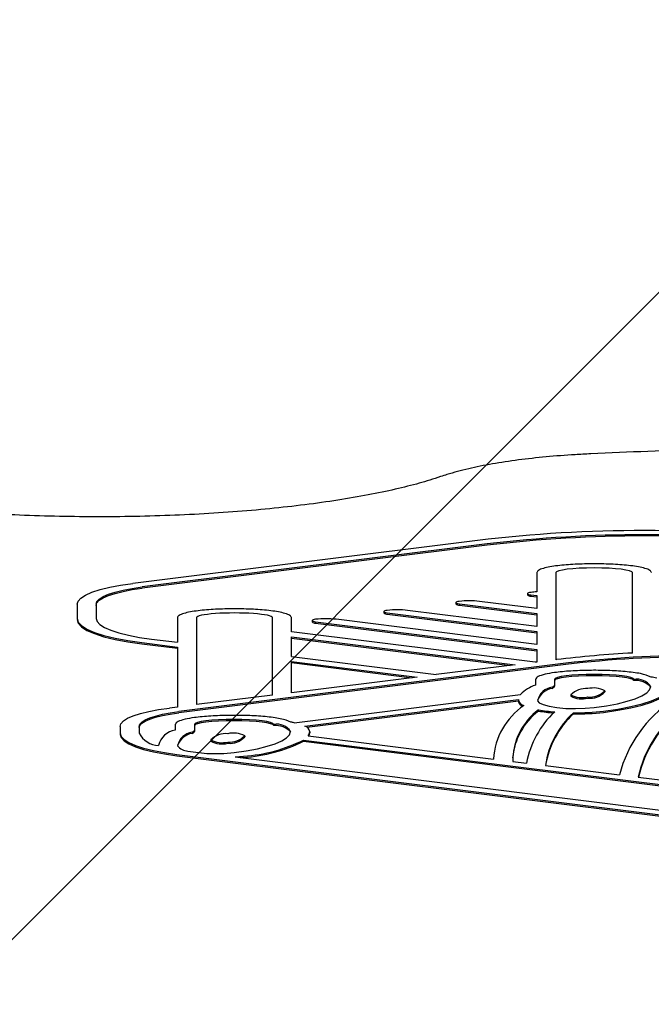
# Model space of a CAD drawing. Units: millimetres. Extents: x 1.2 to 11.6, y 0.7 to 14.
# Drawn here: x 5.5 to 5.6, y 12.3 to 12.3 of the extents above; entities that cross this region are included whole.
import ezdxf

# ---------------------------------------------------------------- set-up
doc = ezdxf.new("R2010")
doc.units = ezdxf.units.MM
doc.styles.add('SLDTEXTSTYLE1', font='TXT', dxfattribs={"width": 0.75})
doc.dimstyles.new('SLDDIMSTYLE1', dxfattribs={"dimtxt": 0.15875, "dimasz": 0.08, "dimexe": 0, "dimexo": 0.0625, "dimgap": 0.0396875, "dimtad": 0, "dimtih": 1, "dimtoh": 1, "dimdec": 0, "dimlfac": 100, "dimrnd": 1e-09, "dimzin": 12, "dimdsep": 46, "dimtxsty": 'SLDTEXTSTYLE1', "dimblk1": 'DOT', "dimblk2": 'DOT', "dimsah": 1, "dimcen": 0.09, "dimse1": 1, "dimse2": 1, "dimadec": 0, "dimazin": 3, "dimtfac": 1, "dimtdec": 0, "dimtofl": 0, "dimtmove": 0, "dimatfit": 3, "dimldrblk": 'DOT', "dimfxl": 0, "dimfrac": 2, "dimtolj": 1, "dimtzin": 12, "dimarcsym": 0})

# ---------------------------------------------------------------- blocks, each defined once
blk = doc.blocks.new('_Dot')
at = {"color": 0, "linetype": 'ByBlock', "lineweight": -2}
blk.add_line((-0.5, 0), (-1, 0), dxfattribs=at)
at = {"color": 0, "linetype": 'ByBlock', "const_width": 0.5}
blk.add_lwpolyline([(-0.25, 0, 1), (0.25, 0, 1)], format="xyb", close=True, dxfattribs=at)
blk = doc.blocks.new('_D_1')
at = {"color": 7, "linetype": 'Continuous', "lineweight": 18}
for p, q in [((5.247922823939802, 13.85323790386771), (5.764216066875453, 13.85323790386771)), ((6.632405144130398, 13.85323790386771), (6.116111901194746, 13.85323790386771))]:
    blk.add_line(p, q, dxfattribs=at)
at = {"color": 7, "linetype": 'Continuous', "lineweight": 18, "xscale": 0.08, "yscale": 0.08, "rotation": 180.0000000000004}
blk.add_blockref('_Dot', (5.247922823939802, 13.85323790386771), dxfattribs=at)
at = {"color": 7, "linetype": 'Continuous', "lineweight": 18, "xscale": 0.08, "yscale": 0.08}
blk.add_blockref('_Dot', (6.632405144130398, 13.85323790386771), dxfattribs=at)
at = {"color": 7, "linetype": 'Continuous', "lineweight": 18, "insert": (5.764216066875452, 13.93175933431658), "char_height": 0.15875, "attachment_point": 1, "style": 'SLDTEXTSTYLE1'}
blk.add_mtext('138', dxfattribs=at)

msp = doc.modelspace()

# ---------------------------------------------------------------- hatches: boundary and pattern name
at = {"linetype": 'Continuous'}
h = msp.add_hatch(dxfattribs=at)
h.set_pattern_fill('ANSI31', scale=0.01666666666666667, style=0)
h.set_pattern_definition([(45, (0, 0), (-0.03741773383778814, 0.03741773383778815), [])])
edge = h.paths.add_edge_path(flags=0)
edge.add_line((10.18996982934777, 2.409070677658014), (10.18996982934777, 12.45922646929362))
edge.add_arc((9.189969829347767, 12.45922646929362), 1, 0, 20.48731511472264)
edge.add_line((10.12671952910753, 12.80922646929362), (1.753220129588005, 12.80922646929362))
edge.add_arc((2.689969829347765, 12.45922646929362), 1, 159.5126848852774, 180)
edge.add_line((1.689969829347765, 12.45922646929362), (1.689969829347765, 2.409070677658017))
edge.add_arc((2.689969829347765, 2.409070677658016), 1, 180, 200.4873151147235)
edge.add_line((1.753220129588005, 2.059070677658015), (10.12671952910753, 2.059070677658015))
edge.add_arc((9.189969829347767, 2.409070677658014), 0.9999999999999993, 339.5126848852782, 360.0000000000008)

# ---------------------------------------------------------------- linework, layer by layer
at = {"color": 7, "linetype": 'Continuous', "lineweight": 25}
for p, q in [((5.557896411941361, 12.28784834123487), (5.530777540640961, 12.28446474494239)), ((5.558645545367297, 12.2875670697238), (5.531526674066901, 12.28418347343133)), ((5.558645545367298, 12.28746944012309), (5.5315266740669, 12.28408584383062)), ((5.562543148718814, 12.28531075456258), (5.562543148718814, 12.28379784528453)), ((5.564043148718815, 12.28531075456258), (5.564043148718813, 12.27846250097213)), ((5.570075855423036, 12.27898723423377), (5.570075855423032, 12.28531075456258)), ((5.561824822615765, 12.28365842009994), (5.561824822615765, 12.28356079049922)), ((5.561824822615765, 12.28365842009994), (5.561824822615765, 12.28356079049922)), ((5.556182354319111, 12.28295483696472), (5.556182354319111, 12.28285720736401)), ((5.556182354319111, 12.28295483696472), (5.556182354319111, 12.28285720736401)), ((5.55646330813771, 12.28285467600688), (5.562543148718812, 12.28209623371466)), ((5.55646330813771, 12.28285467600688), (5.556463308137709, 12.28275704640617)), ((5.562543148718815, 12.28248651194203), (5.558035252941402, 12.28305133070549)), ((5.562086928077383, 12.28355820661539), (5.562543148718813, 12.28350214992071)), ((5.562086928077383, 12.28355820661539), (5.562086928077383, 12.28346057701468)), ((5.562086928077383, 12.28346057701468), (5.562543148718813, 12.28340452032)), ((5.562543148718813, 12.28350214992071), (5.562543148718815, 12.28248651194203)), ((5.52640116874738, 12.28282537414333), (5.526401168747381, 12.28171438527224)), ((5.527901168747382, 12.28282537414333), (5.52790116874738, 12.28171438527224)), ((5.550524817468183, 12.28224568306372), (5.550524817468183, 12.282148053463)), ((5.550524817468183, 12.28224568306372), (5.550524817468183, 12.282148053463)), ((5.55079425995095, 12.28214546219742), (5.562543148718813, 12.28067641894613)), ((5.562543148718815, 12.28107714788531), (5.552392621992941, 12.28234542176652)), ((5.556463308137709, 12.28275704640617), (5.562543148718812, 12.28199860411394)), ((5.562543148718812, 12.28209623371466), (5.562543148718815, 12.28107714788531)), ((5.53428544202015, 12.28177165158675), (5.53428544202015, 12.27983144343087)), ((5.535785442020149, 12.28177165158675), (5.53578544202015, 12.27493270505618)), ((5.541765438763447, 12.27567969306575), (5.541765438763446, 12.28177165158674)), ((5.543265438763447, 12.28065646577164), (5.543265438763445, 12.28177165158675)), ((5.544891048123068, 12.28153978312939), (5.544891048123068, 12.28144215352868)), ((5.544891048123068, 12.28153978312939), (5.544891048123068, 12.28144215352868)), ((5.545151795370672, 12.28143957407157), (5.562543148718813, 12.27926747759794)), ((5.545151795370672, 12.28143957407157), (5.545151795370671, 12.28134194447086)), ((5.545151795370671, 12.28134194447086), (5.562543148718813, 12.27916984799723)), ((5.562543148718813, 12.2796686489522), (5.546769413604098, 12.28164194264418)), ((5.55079425995095, 12.2820478325967), (5.562543148718812, 12.28057878934541)), ((5.562428769613168, 12.27826084169261), (5.543265438763447, 12.28065646577164)), ((5.562543148718813, 12.28067641894613), (5.562543148718813, 12.2796686489522)), ((5.531494133116051, 12.27980531178801), (5.534285442020149, 12.27945657860254)), ((5.532244015582742, 12.2800864897797), (5.53428544202015, 12.27983144343087)), ((5.543265438763446, 12.28026673851242), (5.560856650917047, 12.27806446134893)), ((5.543265438763444, 12.27870952429638), (5.543265438763446, 12.28026673851242)), ((5.543265438763445, 12.2801691089117), (5.560466298561802, 12.27801570069882)), ((5.531494133116049, 12.2797076821873), (5.534285442020148, 12.27935894900182)), ((5.534285442020149, 12.27945657860254), (5.534285442020148, 12.27474533337983)), ((5.562543148718813, 12.27926747759794), (5.562543148718815, 12.27827512929579)), ((5.543265438763444, 12.27870952429638), (5.55464211154616, 12.27728817557582)), ((5.543265438763446, 12.27586706474211), (5.543265438763445, 12.27833465946805)), ((5.543265438763445, 12.27833465946805), (5.553141750887282, 12.27710075884797)), ((5.543265438763447, 12.27823702986735), (5.552750997738495, 12.27705194813295)), ((5.562543148718815, 12.27827512929579), (5.562428769613168, 12.27826084169261)), ((5.564087110396838, 12.278467992421), (5.564043148718813, 12.27846250097213)), ((5.564836898718614, 12.27818680266828), (5.534408394232769, 12.27438584273873)), ((5.564836898718616, 12.27808917306756), (5.534408394232767, 12.27428821313801)), ((5.560856650917047, 12.27806446134893), (5.55464211154616, 12.27728817557582)), ((5.553141750887282, 12.27710075884797), (5.543265438763446, 12.27586706474211)), ((5.562437212032641, 12.27691553522554), (5.56243721203264, 12.27646485163707)), ((5.563937212032642, 12.27691553522553), (5.563937212032642, 12.27646881323307)), ((5.570181226110477, 12.27691772179002), (5.570181226110476, 12.27682009218931)), ((5.563937212032642, 12.27646881323307), (5.563937212032642, 12.27637118363236)), ((5.567892793727074, 12.27602682836646), (5.567892793727075, 12.27592919876575)), ((5.541765438763447, 12.27567969306575), (5.53578544202015, 12.27493270505618)), ((5.54346289929272, 12.27351428928173), (5.561279324388174, 12.2757371282692)), ((5.544311214157226, 12.27324539199086), (5.561109606797753, 12.27534121771842)), ((5.544457816939445, 12.27316605306171), (5.561108894460532, 12.27524349924405)), ((5.561108894460532, 12.27531374248168), (5.561108894460532, 12.27521611288097)), ((5.561108894460532, 12.27531374248168), (5.561108894460532, 12.27521611288097)), ((5.565225824733604, 12.27569408806501), (5.565225824733603, 12.2755964584643)), ((5.534285442020148, 12.27474533337983), (5.533658605910987, 12.27466703249146)), ((5.562692224876951, 12.27452602994128), (5.562692224876949, 12.27442840034056)), ((5.565422489349571, 12.27429648471729), (5.565422489349571, 12.27419885511659)), ((5.529787525354608, 12.27321609775391), (5.529787525354607, 12.27268923647562)), ((5.531287525354605, 12.27321609775391), (5.531287525354604, 12.27268923647562)), ((5.53412679537305, 12.2733764322497), (5.534126795373052, 12.27292574866124)), ((5.535626795373053, 12.27337643224971), (5.535626795373052, 12.27292971025725)), ((5.535626795373052, 12.27292971025725), (5.535626795373054, 12.27283208065654)), ((5.541870809450886, 12.27337861881419), (5.541870809450886, 12.27328098921348)), ((5.544693305979003, 12.27280158643449), (5.544693305979002, 12.27270395683377)), ((5.544700457085991, 12.27275798602675), (5.544700457085991, 12.27285561562747)), ((5.544700457085991, 12.27275798602675), (5.544700457085991, 12.27285561562747)), ((5.529787525354607, 12.27268923647562), (5.529787525354607, 12.27259160687491)), ((5.536915408074014, 12.27215498508918), (5.536915408074015, 12.27205735548847)), ((5.539582377067488, 12.27248772539064), (5.539582377067489, 12.27239009578993)), ((5.544210077720804, 12.27215107345421), (5.590448772084608, 12.26636701298441)), ((5.544210077720804, 12.27215107345421), (5.544210077720802, 12.27205344385349)), ((5.544210077720802, 12.27205344385349), (5.590448772084608, 12.2662693833837)), ((5.544569017923002, 12.27248115499432), (5.559150963424543, 12.27065707981858)), ((5.544693305979002, 12.27270395683377), (5.544700457085992, 12.27275798602676)), ((5.532798477800942, 12.27177463950586), (5.532798477800942, 12.27171757028734)), ((5.532798477800942, 12.27177463950586), (5.532798477800942, 12.27171757028734)), ((5.535115328748306, 12.27128310801628), (5.536591497729074, 12.27109876915081)), ((5.534252186036337, 12.27101607356364), (5.584830717825463, 12.26470000183433)), ((5.534252186036337, 12.27091844396294), (5.584830717825462, 12.26460237223361)), ((5.538842024518508, 12.27081773116635), (5.585580335399627, 12.26498121291266)), ((5.559148338159338, 12.27079316026981), (5.559148338159338, 12.2706955306691)), ((5.559148338159338, 12.27079316026981), (5.559148338159338, 12.2706955306691)), ((5.559148338159338, 12.2706955306691), (5.559148544471201, 12.27065738240871)), ((5.56066364685645, 12.2704678562135), (5.561743831439747, 12.27033273447111)), ((5.563222294922497, 12.27014779148549), (5.569056553029573, 12.2694179762917)), ((5.570529822574204, 12.2692336830228), (5.591199356477388, 12.26664810322598))]:
    msp.add_line(p, q, dxfattribs=at)
at = {"color": 7, "linetype": 'Continuous', "lineweight": 25, "flags": 128}
for points in [[(5.52640116874738, 12.28282537414333), (5.52647605843123, 12.28307251927457), (5.526699444469116, 12.28331543030353), (5.527067499800693, 12.28354994566679), (5.527573918884313, 12.28377204763585), (5.528210025723878, 12.2839779311491), (5.528964922506413, 12.28416406900029), (5.529825676303927, 12.28432727226679), (5.530777540640961, 12.28446474494239)], [(5.52640116874738, 12.28282537414333), (5.52647605843123, 12.28307251927457), (5.526699444469116, 12.28331543030353), (5.527067499800693, 12.28354994566679), (5.527573918884313, 12.28377204763585), (5.528210025723878, 12.2839779311491), (5.528964922506413, 12.28416406900029), (5.529825676303927, 12.28432727226679), (5.530777540640961, 12.28446474494239)], [(5.527901168747382, 12.28282537414333), (5.527963209395156, 12.28303011588142), (5.528148268455117, 12.2832313499742), (5.528453175486547, 12.28342562886952), (5.528872706807516, 12.28360962417199), (5.529399674987257, 12.28378018366525), (5.530025051981561, 12.28393438531586), (5.530738123801684, 12.2840695873337), (5.531526674066901, 12.28418347343133)], [(5.527901168747382, 12.28282537414333), (5.527963209395156, 12.28303011588142), (5.528148268455117, 12.2832313499742), (5.528453175486547, 12.28342562886952), (5.528872706807516, 12.28360962417199), (5.529399674987257, 12.28378018366525), (5.530025051981561, 12.28393438531586), (5.530738123801684, 12.2840695873337), (5.531526674066901, 12.28418347343133)], [(5.52790116874738, 12.28272774454262), (5.527963209395154, 12.28293248628071), (5.528148268455115, 12.28313372037349), (5.528453175486545, 12.28332799926881), (5.528872706807515, 12.28351199457128), (5.529399674987255, 12.28368255406455), (5.530025051981561, 12.28383675571515), (5.530738123801682, 12.283971957733), (5.5315266740669, 12.28408584383062)], [(5.52790116874738, 12.28272774454262), (5.527963209395154, 12.28293248628071), (5.528148268455115, 12.28313372037349), (5.528453175486545, 12.28332799926881), (5.528872706807515, 12.28351199457128), (5.529399674987255, 12.28368255406455), (5.530025051981561, 12.28383675571515), (5.530738123801682, 12.283971957733), (5.5315266740669, 12.28408584383062)], [(5.56209389314612, 12.28375952311481), (5.561983130223515, 12.28374109678625), (5.561897913048367, 12.28371713718165), (5.561843944923197, 12.28368924783777), (5.561824837755394, 12.28365929529578), (5.561841870324242, 12.28362928417984), (5.561893902696476, 12.28360122303427), (5.561977452518222, 12.28357698989835), (5.562086928077383, 12.28355820661539)], [(5.56209389314612, 12.28375952311481), (5.561983130223515, 12.28374109678625), (5.561897913048367, 12.28371713718165), (5.561843944923197, 12.28368924783777), (5.561824837755394, 12.28365929529578), (5.561841870324242, 12.28362928417984), (5.561893902696476, 12.28360122303427), (5.561977452518222, 12.28357698989835), (5.562086928077383, 12.28355820661539)], [(5.556447359007139, 12.28305312587577), (5.5563360929948, 12.28303487362463), (5.556251181752143, 12.28301088719702), (5.556198708692079, 12.28298288508554), (5.556182433214206, 12.28295287348397), (5.556203521364962, 12.28292300255476), (5.556260462296965, 12.28289541238195), (5.55634917651273, 12.28287207964623), (5.55646330813771, 12.28285467600688)], [(5.556447359007139, 12.28305312587577), (5.5563360929948, 12.28303487362463), (5.556251181752143, 12.28301088719702), (5.556198708692079, 12.28298288508554), (5.556182433214206, 12.28295287348397), (5.556203521364962, 12.28292300255476), (5.556260462296965, 12.28289541238195), (5.55634917651273, 12.28287207964623), (5.55646330813771, 12.28285467600688)], [(5.550791519439529, 12.28234556450156), (5.550680779454462, 12.28232718785947), (5.550595893950305, 12.28230321623041), (5.550542689986507, 12.2822752951734), (5.550524819808087, 12.28224534136033), (5.550543510133238, 12.28221541100386), (5.550597477943887, 12.28218755870647), (5.5506830185599, 12.28216369641995), (5.55079425995095, 12.28214546219742)], [(5.550791519439529, 12.28234556450156), (5.550680779454462, 12.28232718785947), (5.550595893950305, 12.28230321623041), (5.550542689986507, 12.2822752951734), (5.550524819808087, 12.28224534136033), (5.550543510133238, 12.28221541100386), (5.550597477943887, 12.28218755870647), (5.5506830185599, 12.28216369641995), (5.55079425995095, 12.28214546219742)], [(5.526401168747381, 12.28171438527224), (5.526488312160203, 12.28142664257852), (5.526748251093426, 12.28114382409162), (5.527176537152373, 12.28087076974927), (5.527765840979336, 12.28061215239315), (5.528506077682554, 12.28037239780149), (5.529384579421281, 12.28015560894969), (5.530386312193461, 12.27996549579516), (5.531494133116051, 12.27980531178801)], [(5.526401168747381, 12.28171438527224), (5.526488312160203, 12.28142664257852), (5.526748251093426, 12.28114382409162), (5.527176537152373, 12.28087076974927), (5.527765840979336, 12.28061215239315), (5.528506077682554, 12.28037239780149), (5.529384579421281, 12.28015560894969), (5.530386312193461, 12.27996549579516), (5.531494133116051, 12.27980531178801)], [(5.526401168747379, 12.28161675567153), (5.5264883121602, 12.28132901297781), (5.526748251093423, 12.28104619449091), (5.52717653715237, 12.28077314014856), (5.527765840979335, 12.28051452279244), (5.528506077682552, 12.28027476820078), (5.529384579421279, 12.28005797934898), (5.530386312193459, 12.27986786619445), (5.531494133116049, 12.2797076821873)], [(5.526401168747379, 12.28161675567153), (5.5264883121602, 12.28132901297781), (5.526748251093423, 12.28104619449091), (5.52717653715237, 12.28077314014856), (5.527765840979335, 12.28051452279244), (5.528506077682552, 12.28027476820078), (5.529384579421279, 12.28005797934898), (5.530386312193459, 12.27986786619445), (5.531494133116049, 12.2797076821873)], [(5.52790116874738, 12.28171438527224), (5.527975477237917, 12.28146902277678), (5.52819713105126, 12.28122785922606), (5.528562336974783, 12.28099502170734), (5.529064845155625, 12.28077449482254), (5.529696056055855, 12.28057005249892), (5.530445167618339, 12.28038519340491), (5.53129936012483, 12.28022308107667), (5.532244015582742, 12.2800864897797)], [(5.52790116874738, 12.28171438527224), (5.527975477237917, 12.28146902277678), (5.52819713105126, 12.28122785922606), (5.528562336974783, 12.28099502170734), (5.529064845155625, 12.28077449482254), (5.529696056055855, 12.28057005249892), (5.530445167618339, 12.28038519340491), (5.53129936012483, 12.28022308107667), (5.532244015582742, 12.2800864897797)], [(5.545158682954969, 12.28164088087747), (5.545048450199924, 12.2816223898884), (5.544963697604456, 12.28159841781689), (5.544910048630483, 12.28157055524585), (5.544891062967952, 12.2815406508987), (5.544908000344068, 12.28151068897375), (5.544959736938505, 12.2814826574897), (5.545042839950568, 12.28145841637758), (5.545151795370672, 12.28143957407157)], [(5.545158682954969, 12.28164088087747), (5.545048450199924, 12.2816223898884), (5.544963697604456, 12.28159841781689), (5.544910048630483, 12.28157055524585), (5.544891062967952, 12.2815406508987), (5.544908000344068, 12.28151068897375), (5.544959736938505, 12.2814826574897), (5.545042839950568, 12.28145841637758), (5.545151795370672, 12.28143957407157)], [(5.567059243688771, 12.27470456419852), (5.568018941670459, 12.27484271412095), (5.568887701711804, 12.27500664945559), (5.569650833714439, 12.27519359817559), (5.570295433673056, 12.27540039911447), (5.570810601872719, 12.27562355541929), (5.571187627195088, 12.27585929367975), (5.571420134417076, 12.27610362773389), (5.57150419201122, 12.27635242607115)], [(5.567059243688771, 12.27470456419852), (5.568018941670459, 12.27484271412095), (5.568887701711804, 12.27500664945559), (5.569650833714439, 12.27519359817559), (5.570295433673056, 12.27540039911447), (5.570810601872719, 12.27562355541929), (5.571187627195088, 12.27585929367975), (5.571420134417076, 12.27610362773389), (5.57150419201122, 12.27635242607115)], [(5.567803817855689, 12.2744227251981), (5.568922342547758, 12.27458353473911), (5.569935413046076, 12.27477429647814), (5.570826021576307, 12.27499180784182), (5.57157921629756, 12.2752324171749), (5.57218235231901, 12.27549208504554), (5.572625303986654, 12.27576645206063), (5.572900634876258, 12.2760509120528), (5.573003722638593, 12.27634068941031)], [(5.567803817855689, 12.2744227251981), (5.568922342547758, 12.27458353473911), (5.569935413046076, 12.27477429647814), (5.570826021576307, 12.27499180784182), (5.57157921629756, 12.2752324171749), (5.57218235231901, 12.27549208504554), (5.572625303986654, 12.27576645206063), (5.572900634876258, 12.2760509120528), (5.573003722638593, 12.27634068941031)], [(5.567803817855689, 12.2743250955974), (5.56892234254776, 12.27448590513841), (5.569935413046077, 12.27467666687744), (5.570826021576308, 12.27489417824111), (5.57157921629756, 12.2751347875742), (5.57218235231901, 12.27539445544484), (5.572625303986654, 12.27566882245993), (5.572900634876259, 12.27595328245209), (5.573003722638592, 12.2762430598096)], [(5.567803817855689, 12.2743250955974), (5.56892234254776, 12.27448590513841), (5.569935413046077, 12.27467666687744), (5.570826021576308, 12.27489417824111), (5.57157921629756, 12.2751347875742), (5.57218235231901, 12.27539445544484), (5.572625303986654, 12.27566882245993), (5.572900634876259, 12.27595328245209), (5.573003722638592, 12.2762430598096)], [(5.562614295366306, 12.27524329173296), (5.562736909648083, 12.27508047507332), (5.563046555502706, 12.27492973711992), (5.563522926986426, 12.27480096296036), (5.564134784628712, 12.27470259734145), (5.564842004053022, 12.2746410908799), (5.565598207251603, 12.27462047704405), (5.566353803960666, 12.2746421076472), (5.567059243688771, 12.27470456419852)], [(5.562614295366306, 12.27524329173296), (5.562736909648083, 12.27508047507332), (5.563046555502706, 12.27492973711992), (5.563522926986426, 12.27480096296036), (5.564134784628712, 12.27470259734145), (5.564842004053022, 12.2746410908799), (5.565598207251603, 12.27462047704405), (5.566353803960666, 12.2746421076472), (5.567059243688771, 12.27470456419852)], [(5.529787525354608, 12.27321609775391), (5.529853762505936, 12.27343479396094), (5.530051340271683, 12.27364974705233), (5.530376876990883, 12.27385727797807), (5.530824800908983, 12.27405383472295), (5.531387445541735, 12.27423605310138), (5.53205518089163, 12.27440081433745), (5.532816578271039, 12.27454529844462), (5.533658605910987, 12.27466703249146)], [(5.529787525354608, 12.27321609775391), (5.529853762505936, 12.27343479396094), (5.530051340271683, 12.27364974705233), (5.530376876990883, 12.27385727797807), (5.530824800908983, 12.27405383472295), (5.531387445541735, 12.27423605310138), (5.53205518089163, 12.27440081433745), (5.532816578271039, 12.27454529844462), (5.533658605910987, 12.27466703249146)], [(5.531287525354605, 12.27321609775391), (5.53134092580989, 12.27339241084695), (5.531500213195197, 12.27356570623655), (5.531762661212192, 12.27373301786904), (5.532123777906982, 12.27389148210634), (5.53257738255257, 12.27403838673878), (5.533115711435678, 12.27417121740621), (5.533729550737314, 12.27428770063276), (5.534408394232769, 12.27438584273873)], [(5.531287525354605, 12.27321609775391), (5.53134092580989, 12.27339241084695), (5.531500213195197, 12.27356570623655), (5.531762661212192, 12.27373301786904), (5.532123777906982, 12.27389148210634), (5.53257738255257, 12.27403838673878), (5.533115711435678, 12.27417121740621), (5.533729550737314, 12.27428770063276), (5.534408394232769, 12.27438584273873)], [(5.531287525354603, 12.2731184681532), (5.531340925809889, 12.27329478124624), (5.531500213195196, 12.27346807663583), (5.531762661212191, 12.27363538826833), (5.532123777906981, 12.27379385250563), (5.532577382552569, 12.27394075713807), (5.533115711435677, 12.2740735878055), (5.533729550737314, 12.27419007103205), (5.534408394232767, 12.27428821313801)], [(5.531287525354603, 12.2731184681532), (5.531340925809889, 12.27329478124624), (5.531500213195196, 12.27346807663583), (5.531762661212191, 12.27363538826833), (5.532123777906981, 12.27379385250563), (5.532577382552569, 12.27394075713807), (5.533115711435677, 12.2740735878055), (5.533729550737314, 12.27419007103205), (5.534408394232767, 12.27428821313801)], [(5.538748827029168, 12.27116546122269), (5.539708525010859, 12.27130361114511), (5.540577285052207, 12.27146754647976), (5.541340417054845, 12.27165449519975), (5.541985017013464, 12.27186129613864), (5.542500185213129, 12.27208445244346), (5.542877210535498, 12.27232019070392), (5.543109717757487, 12.27256452475806), (5.543193775351632, 12.27281332309532)], [(5.538748827029168, 12.27116546122269), (5.539708525010859, 12.27130361114511), (5.540577285052207, 12.27146754647976), (5.541340417054845, 12.27165449519975), (5.541985017013464, 12.27186129613864), (5.542500185213129, 12.27208445244346), (5.542877210535498, 12.27232019070392), (5.543109717757487, 12.27256452475806), (5.543193775351632, 12.27281332309532)], [(5.529787525354607, 12.27268923647562), (5.529863920874447, 12.2724370319668), (5.530091799551508, 12.27218914516996), (5.530467260129222, 12.27194981987839), (5.530983874765965, 12.27172315331335), (5.531632799078964, 12.27151302598022), (5.532402923559106, 12.27132303523459), (5.533281063764449, 12.27115643369605), (5.534252186036337, 12.27101607356364)], [(5.529787525354607, 12.27268923647562), (5.529863920874447, 12.2724370319668), (5.530091799551508, 12.27218914516996), (5.530467260129222, 12.27194981987839), (5.530983874765965, 12.27172315331335), (5.531632799078964, 12.27151302598022), (5.532402923559106, 12.27132303523459), (5.533281063764449, 12.27115643369605), (5.534252186036337, 12.27101607356364)], [(5.529787525354607, 12.27259160687491), (5.529863920874447, 12.27233940236609), (5.530091799551508, 12.27209151556926), (5.530467260129222, 12.27185219027768), (5.530983874765965, 12.27162552371265), (5.531632799078964, 12.27141539637951), (5.532402923559107, 12.27122540563388), (5.533281063764449, 12.27105880409534), (5.534252186036337, 12.27091844396294)], [(5.529787525354607, 12.27259160687491), (5.529863920874447, 12.27233940236609), (5.530091799551508, 12.27209151556926), (5.530467260129222, 12.27185219027768), (5.530983874765965, 12.27162552371265), (5.531632799078964, 12.27141539637951), (5.532402923559107, 12.27122540563388), (5.533281063764449, 12.27105880409534), (5.534252186036337, 12.27091844396294)]]:
    msp.add_lwpolyline(points, dxfattribs=at)
at = {"color": 7, "linetype": 'Continuous', "lineweight": 25}
for centre, radius, start, end in [((5.571027818648246, 12.17651891131412), 0.112101185580622, 83.2697152078306, 96.72700748339565), ((5.571027819453548, 12.18226952147112), 0.1060230841825186, 83.28993049757348, 96.70679219364017), ((5.571027819453569, 12.18217189186987), 0.1060230841830503, 83.28993049762035, 96.70679219361749), ((5.562830554444157, 12.27777605151496), 0.006028648459995838, 92.73251611370567, 97.01870923497198), ((5.556416057065714, 12.28306862752913), 0.0003151435545688223, 222.1342004669346, 278.6231639891024), ((5.55723361912325, 12.27625292673371), 0.006845503147455855, 83.2750212321676, 96.59542901042634), ((5.562056544874001, 12.2837739819855), 0.0003148742840902685, 222.6149945250086, 275.537264383228), ((5.550750387869868, 12.28234218980412), 0.0002976086777303178, 220.7168122823848, 278.4771706570315), ((5.551591464053536, 12.27554037218467), 0.006852047420686076, 83.28548048393114, 96.70430391155774), ((5.545121905512114, 12.28165351104509), 0.0003129970188671935, 222.4751255983871, 275.4798490487081), ((5.545968524168981, 12.27485135868282), 0.00683764977339483, 83.27354233556541, 96.80199449304135), ((5.574368622814295, 12.19468040875923), 0.08441604511861958, 92.91489116655895, 96.99574963540411), ((5.575446414244335, 12.1880587349087), 0.0907503742017986, 83.28248101289363, 96.71373282772313), ((5.575446414244381, 12.18796110530778), 0.0907503742019961, 83.28248101293713, 96.7137328277367), ((5.570397481515862, 12.27559310449683), 0.00134215400523024, 34.45428252360957, 99.27223765566517), ((5.570353982339062, 12.27530759151488), 0.001522334721618227, 40.54060732436903, 96.51602534456691), ((5.570153968811226, 12.26979786643481), 0.007434025316067261, 75.82433229529587, 79.33928582523163), ((5.563378788776194, 12.2736816750678), 0.002938135221485302, 108.6911974795731, 135.6068859092125), ((5.564033355153014, 12.27471170816099), 0.001525700071397091, 100.5644414063527, 158.7400152811256), ((5.563948902782968, 12.27495858153075), 0.001364637994435624, 98.2269200253988, 167.9576731462143), ((5.563709473979348, 12.27654533294339), 0.0002402496347264843, 280.5910491510919, 341.4277137889787), ((5.563709473979337, 12.27644770334269), 0.0002402496347390949, 280.5910491531232, 341.427713788651), ((5.566409436332044, 12.27454706217089), 0.001648212613028315, 84.78285614183484, 135.8993394720678), ((5.567008634974409, 12.2743137712763), 0.001927771068893999, 62.70042106663806, 103.478498711458), ((5.566709182128606, 12.27717385426067), 0.001648212613112653, 264.7828561430025, 315.8993394704288), ((5.566709182128631, 12.27707622465987), 0.00164821261302452, 264.7828561418496, 315.8993394723763), ((5.561642277996228, 12.27531375224404), 0.0005333788128217188, 177.0483416286952, 188.7600126667549), ((5.561642277996182, 12.27521612264333), 0.0005333788127747992, 177.0483416282442, 188.7600126679167), ((5.561708260740382, 12.27547021796095), 0.0006389950027236713, 201.8381548638815, 253.5712075699664), ((5.561663827341824, 12.27534446989766), 0.0005873685438762478, 200.904394991997, 249.1419598237671), ((5.566109983486257, 12.27740714515513), 0.001927771068851933, 242.7004210663869, 283.4784987120611), ((5.566109983486265, 12.27730951555444), 0.001927771068871792, 242.7004210663944, 283.4784987116824), ((5.57877240468752, 12.26692853821456), 0.01002970963583493, 123.7676443550531, 165.6285987369056), ((5.564610199760821, 12.27034060822967), 0.005468401561877552, 124.3136368207562, 176.6822803352668), ((5.56578712242112, 12.27030286044123), 0.005157370480180601, 126.8764977492882, 175.0893156995147), ((5.565655440170392, 12.27050868965401), 0.004991960322257054, 126.4127173027939, 180.4686755791598), ((5.56899384836936, 12.2689776140476), 0.007375574339798057, 133.1026553457873, 169.4128537601536), ((5.565026136265335, 12.28760494928673), 0.01328552872917557, 259.8821632537805, 265.3714921325009), ((5.565004310801606, 12.28736668100184), 0.01314324342744668, 259.8681244466011, 265.0388797067436), ((5.565629884317872, 12.29290743654011), 0.01861210736118339, 269.361539127823, 276.7075793224816), ((5.565629884317864, 12.29280980694037), 0.01861210736214247, 269.3615391278778, 276.707579322162), ((5.579284131930201, 12.26742153548245), 0.008939899943986163, 127.4580767082129, 168.3049125547371), ((5.579329170828558, 12.26728383244447), 0.008999109167886222, 127.5305307113849, 167.4975164668664), ((5.541696660574895, 12.26554222357382), 0.008165380019300469, 77.50771170408295, 79.25608674409585), ((5.570278743400728, 12.26906328057058), 0.007139301720091637, 132.8603797472936, 171.2625356087101), ((5.570317126909153, 12.26893659733514), 0.007186712308010035, 132.9271326495785, 170.3083117655189), ((5.534375723640981, 12.27132220845657), 0.00162274658235987, 98.82397548242841, 165.9315701017559), ((5.535399057319753, 12.27300622996757), 0.000240249634731228, 280.5910491519772, 341.4277137889144), ((5.535399057319704, 12.2729086003669), 0.000240249634791375, 280.591049161587, 341.427713784796), ((5.542087064856261, 12.27205400152098), 0.001342154005251681, 34.45428252412214, 99.27223765509471), ((5.542043565679461, 12.27176848853903), 0.001522334721645285, 40.54060732497202, 96.51602534404697), ((5.544220194383865, 12.27278064639648), 0.0004735747740811852, 2.534271599829445, 78.91895844733092), ((5.54409030581006, 12.27285115649042), 0.0006050342091072396, 322.2991960659447, 355.3005268585922), ((5.532888658993791, 12.27351702595341), 0.001802460637592642, 207.3390594028521, 267.2331092241258), ((5.535722938511168, 12.27117260515386), 0.001525700105420268, 100.5644418458334, 158.7400135786606), ((5.535638486123376, 12.27141947855493), 0.001364637994431854, 98.22692002534633, 167.9576731463368), ((5.538099019672463, 12.27100795919508), 0.001648212613024292, 84.78285614200811, 135.8993394726159), ((5.53779956682668, 12.2738680421794), 0.001927771068941705, 242.7004210673184, 283.4784987110115), ((5.537799566826679, 12.27377041257861), 0.00192777106887479, 242.7004210663717, 283.4784987115684), ((5.538698218314811, 12.27077466830041), 0.001927771068959221, 62.7004210672298, 103.4784987106443), ((5.538398765469033, 12.27363475128478), 0.001648212613054042, 264.7828561422273, 315.8993394718802), ((5.53839876546903, 12.27353712168407), 0.001648212613060795, 264.7828561423729, 315.8993394717888), ((5.53872500904507, 12.28315312171914), 0.01229353669215614, 273.5835370111708, 296.4985391594561), ((5.538725009045031, 12.28305549211864), 0.0122935366923715, 273.5835370112828, 296.49853915915), ((5.544139032532351, 12.27274166734686), 0.0005555548005910444, 331.2018330822476, 356.1078260619886), ((5.535143139360499, 12.27232909981747), 0.001046361447261418, 216.671263246353, 268.4769905551682), ((5.537274885690034, 12.28391837236885), 0.01283780533320237, 266.9485624004132, 276.5928141164151), ((5.537599793551681, 12.28635059627798), 0.0155824592523471, 274.5724616107096, 276.9799349615708), ((5.537723332149865, 12.28516231030492), 0.0144848767533993, 276.1986700290233, 277.0191560719519)]:
    msp.add_arc(centre, radius, start, end, dxfattribs=at)
for centre, major_axis, ratio, start_param, end_param in [((5.567059502070924, 12.28531075456257), (0.003016353352110812, 0), 0.1215132113881444, 0, 3.141592653575254), ((5.538775440391795, 12.28177165158675), (0.002989998371647928, 0), 0.122584274952086, 0, 3.141592653599599), ((5.567059243688764, 12.27691553522553), (0.003122031656120683, 0), 0.1247084823504647, 0.005616054031814639, 3.141592653585231), ((5.567059243688763, 12.27681790562482), (0.003122031656120683, 0), 0.1247084823504647, 0.005616054027252274, 3.141592653589792), ((5.538748827029173, 12.27337643224971), (0.003122031656120683, 0), 0.1247084823504647, 0.005616054018127543, 3.141592653589792), ((5.538748827029175, 12.27327880264899), (0.003122031656119795, 0), 0.1247084823493622, 0.005616054018180386, 3.141592653589792)]:
    msp.add_ellipse(centre, major_axis=major_axis, ratio=ratio, start_param=start_param, end_param=end_param, dxfattribs=at)
for points, knots in [([(6.31314634080464, 12.29464873386047), (6.308964704159417, 12.29483102008088), (6.296837773067587, 12.2953596581768), (6.276718589943265, 12.29618338534899), (6.252773366279222, 12.29709767784977), (6.228774484747271, 12.29794362801042), (6.204727141162231, 12.29872224423648), (6.180635093353088, 12.29943308709876), (6.156502482993742, 12.30007611994561), (6.132333357851684, 12.30065121263205), (6.108131798922753, 12.3011582745205), (6.083901885486206, 12.30159721886644), (6.059647703587724, 12.3019679723816), (6.035373342884967, 12.30227047268928), (6.011082896610552, 12.30250466902118), (5.986780460698986, 12.30267052204309), (5.962470133137125, 12.30276800391132), (5.938156013254273, 12.30279709826466), (5.913842201270094, 12.30275780023131), (5.88953279753373, 12.30265011643224), (5.86523190164655, 12.30247406498247), (5.840943611525802, 12.30222967548147), (5.816672022760446, 12.30191698901583), (5.792421228131987, 12.30153605811307), (5.768195316774392, 12.30108694687955), (5.743998374014564, 12.30056973043897), (5.719834478675886, 12.29998449697059), (5.695707709852744, 12.29933134003575), (5.671622118342599, 12.29861038713881), (5.647581829982603, 12.29782169304916), (5.623590656714985, 12.29696563783301), (5.59965354484415, 12.29604144126781), (5.580729776598729, 12.29525799425686), (5.569789341444205, 12.29477971107183), (5.566793317890641, 12.29464873386047)], [0, 0, 0, 0, 0.01703070328185046, 0.04938979224327022, 0.08174897489351295, 0.1141080864371401, 0.1464671326478788, 0.1788261191901918, 0.2111850516271516, 0.2435439354301637, 0.2759027759884403, 0.3082615786183622, 0.3406203485724624, 0.372979091048104, 0.4053378111963473, 0.4376965141303737, 0.4700552049338367, 0.5024138886691115, 0.5347725703857286, 0.5671312541622284, 0.5994899443298514, 0.6318486459439282, 0.6642073640766731, 0.6965661038257533, 0.7289248703223095, 0.7612836687395019, 0.7936425043011075, 0.8260013822901385, 0.8583603080578663, 0.8907192870326991, 0.923078324729751, 0.9554374267604229, 0.9877965988420551, 1, 1, 1, 1]), ([(6.31314634080464, 12.29464873386047), (6.308964704159417, 12.29483102008088), (6.296837773067587, 12.2953596581768), (6.276718589943265, 12.29618338534899), (6.252773366279222, 12.29709767784977), (6.228774484747271, 12.29794362801042), (6.204727141162231, 12.29872224423648), (6.180635093353088, 12.29943308709876), (6.156502482993742, 12.30007611994561), (6.132333357851684, 12.30065121263205), (6.108131798922753, 12.3011582745205), (6.083901885486206, 12.30159721886644), (6.059647703587724, 12.3019679723816), (6.035373342884967, 12.30227047268928), (6.011082896610552, 12.30250466902118), (5.986780460698986, 12.30267052204309), (5.962470133137125, 12.30276800391132), (5.938156013254273, 12.30279709826466), (5.913842201270094, 12.30275780023131), (5.88953279753373, 12.30265011643224), (5.86523190164655, 12.30247406498247), (5.840943611525802, 12.30222967548147), (5.816672022760446, 12.30191698901583), (5.792421228131987, 12.30153605811307), (5.768195316774392, 12.30108694687955), (5.743998374014564, 12.30056973043897), (5.719834478675886, 12.29998449697059), (5.695707709852744, 12.29933134003575), (5.671622118342599, 12.29861038713881), (5.647581829982603, 12.29782169304916), (5.623590656714985, 12.29696563783301), (5.59965354484415, 12.29604144126781), (5.580729776598729, 12.29525799425686), (5.569789341444205, 12.29477971107183), (5.566793317890641, 12.29464873386047)], [0, 0, 0, 0, 0.01703070328185046, 0.04938979224327022, 0.08174897489351295, 0.1141080864371401, 0.1464671326478788, 0.1788261191901918, 0.2111850516271516, 0.2435439354301637, 0.2759027759884403, 0.3082615786183622, 0.3406203485724624, 0.372979091048104, 0.4053378111963473, 0.4376965141303737, 0.4700552049338367, 0.5024138886691115, 0.5347725703857286, 0.5671312541622284, 0.5994899443298514, 0.6318486459439282, 0.6642073640766731, 0.6965661038257533, 0.7289248703223095, 0.7612836687395019, 0.7936425043011075, 0.8260013822901385, 0.8583603080578663, 0.8907192870326991, 0.923078324729751, 0.9554374267604229, 0.9877965988420551, 1, 1, 1, 1]), ([(5.566793317890663, 12.29464873386047), (5.566381484698713, 12.29462857592437), (5.56518392610969, 12.29456995920772), (5.563255442998328, 12.29441958620577), (5.561073029434627, 12.29417621091379), (5.559028627460592, 12.2938643652531), (5.557144963442473, 12.293482457793), (5.555834289236655, 12.29313521344433), (5.555153507297626, 12.29290975675951), (5.554989775990073, 12.29285553335009)], [0, 0, 0, 0, 0.08810213545826961, 0.2561898144484017, 0.4250514157693954, 0.5952725995303337, 0.7677610048896729, 0.9441454125702098, 0.9999999999999999, 0.9999999999999999, 0.9999999999999999, 0.9999999999999999]), ([(5.566793317890663, 12.29464873386047), (5.566381484698713, 12.29462857592437), (5.56518392610969, 12.29456995920772), (5.563255442998328, 12.29441958620577), (5.561073029434627, 12.29417621091379), (5.559028627460592, 12.2938643652531), (5.557144963442473, 12.293482457793), (5.555834289236655, 12.29313521344433), (5.555153507297626, 12.29290975675951), (5.554989775990073, 12.29285553335009)], [0, 0, 0, 0, 0.08810213545826961, 0.2561898144484017, 0.4250514157693954, 0.5952725995303337, 0.7677610048896729, 0.9441454125702098, 0.9999999999999999, 0.9999999999999999, 0.9999999999999999, 0.9999999999999999]), ([(5.554989775990071, 12.29285553335008), (5.554711031006033, 12.29276354217346), (5.553927489036433, 12.29250495833574), (5.552420989016829, 12.29208998301256), (5.550408469156287, 12.29162742915408), (5.548143521100876, 12.29119794741299), (5.545655995669176, 12.29081046757104), (5.542974863447154, 12.29047265786844), (5.540131760678021, 12.29019033866796), (5.53715852276694, 12.28996792872987), (5.534087674145108, 12.28980867953093), (5.530952121471488, 12.28971482681228), (5.527785080232217, 12.28968768825973), (5.524619870053288, 12.28972767546822), (5.521490160155321, 12.28983444066191), (5.518427969901351, 12.29000636536163), (5.51546981804143, 12.2902424346771), (5.51281338478922, 12.29051651393262), (5.511213292916654, 12.29073082945572), (5.510499280216561, 12.29082646396768)], [0, 0, 0, 0, 0.03216486209176526, 0.09041425259041845, 0.1495916064409889, 0.2096849528798619, 0.2704146299647843, 0.331589239331607, 0.3930759242028611, 0.4547810012203126, 0.5166364989902694, 0.5785910631013099, 0.6406037564502501, 0.7026396572565048, 0.7646601919977349, 0.8266279579471194, 0.8885055446639099, 0.9502475711146146, 0.9999999999999999, 0.9999999999999999, 0.9999999999999999, 0.9999999999999999]), ([(5.554989775990071, 12.29285553335008), (5.554711031006033, 12.29276354217346), (5.553927489036433, 12.29250495833574), (5.552420989016829, 12.29208998301256), (5.550408469156287, 12.29162742915408), (5.548143521100876, 12.29119794741299), (5.545655995669176, 12.29081046757104), (5.542974863447154, 12.29047265786844), (5.540131760678021, 12.29019033866796), (5.53715852276694, 12.28996792872987), (5.534087674145108, 12.28980867953093), (5.530952121471488, 12.28971482681228), (5.527785080232217, 12.28968768825973), (5.524619870053288, 12.28972767546822), (5.521490160155321, 12.28983444066191), (5.518427969901351, 12.29000636536163), (5.51546981804143, 12.2902424346771), (5.51281338478922, 12.29051651393262), (5.511213292916654, 12.29073082945572), (5.510499280216561, 12.29082646396768)], [0, 0, 0, 0, 0.03216486209176526, 0.09041425259041845, 0.1495916064409889, 0.2096849528798619, 0.2704146299647843, 0.331589239331607, 0.3930759242028611, 0.4547810012203126, 0.5166364989902694, 0.5785910631013099, 0.6406037564502501, 0.7026396572565048, 0.7646601919977349, 0.8266279579471194, 0.8885055446639099, 0.9502475711146146, 0.9999999999999999, 0.9999999999999999, 0.9999999999999999, 0.9999999999999999]), ([(5.571575855423036, 12.28531075456257), (5.571547056170115, 12.28537190975237), (5.571490874925917, 12.28549121057803), (5.570966522046655, 12.28569252363146), (5.569970082340546, 12.28586896505958), (5.568554216593514, 12.28597862950127), (5.567059502070924, 12.28601373412915), (5.565564787548334, 12.28597862950127), (5.564148921801305, 12.28586896505957), (5.563152482095194, 12.28569252363146), (5.562628129215931, 12.28549121057802), (5.562571947971735, 12.28537190975237), (5.562543148718814, 12.28531075456258)], [0, 0, 0, 0, 0.06913071507072521, 0.1348593866512277, 0.2564989960132035, 0.3768108119960413, 0.5000000000001046, 0.623189188004078, 0.743501003986806, 0.8651406133487746, 0.930869284929226, 1, 1, 1, 1]), ([(5.571575855423036, 12.28531075456257), (5.571547056170115, 12.28537190975237), (5.571490874925917, 12.28549121057803), (5.570966522046655, 12.28569252363146), (5.569970082340546, 12.28586896505958), (5.568554216593514, 12.28597862950127), (5.567059502070924, 12.28601373412915), (5.565564787548334, 12.28597862950127), (5.564148921801305, 12.28586896505957), (5.563152482095194, 12.28569252363146), (5.562628129215931, 12.28549121057802), (5.562571947971735, 12.28537190975237), (5.562543148718814, 12.28531075456258)], [0, 0, 0, 0, 0.06913071507072521, 0.1348593866512277, 0.2564989960132035, 0.3768108119960413, 0.5000000000001046, 0.623189188004078, 0.743501003986806, 0.8651406133487746, 0.930869284929226, 1, 1, 1, 1]), ([(5.543265438763445, 12.28177165158675), (5.543237030296571, 12.28183250117864), (5.543181573666413, 12.28195128665648), (5.542662731400892, 12.28215228647271), (5.541673140806518, 12.28232919683327), (5.540263672109966, 12.2824394103744), (5.538775440391797, 12.28247468331491), (5.537287208673629, 12.2824394103744), (5.535877739977076, 12.28232919683328), (5.534888149382703, 12.28215228647271), (5.53436930711718, 12.28195128665648), (5.534313850487023, 12.28183250117864), (5.53428544202015, 12.28177165158675)], [0, 0, 0, 0, 0.06905216662368881, 0.1347978573777991, 0.2565942533235645, 0.3769275780607062, 0.500000000000011, 0.6230724219391501, 0.7434057466761926, 0.8652021426219982, 0.9309478333760876, 0.9999999999999999, 0.9999999999999999, 0.9999999999999999, 0.9999999999999999]), ([(5.543265438763445, 12.28177165158675), (5.543237030296571, 12.28183250117864), (5.543181573666413, 12.28195128665648), (5.542662731400892, 12.28215228647271), (5.541673140806518, 12.28232919683327), (5.540263672109966, 12.2824394103744), (5.538775440391797, 12.28247468331491), (5.537287208673629, 12.2824394103744), (5.535877739977076, 12.28232919683328), (5.534888149382703, 12.28215228647271), (5.53436930711718, 12.28195128665648), (5.534313850487023, 12.28183250117864), (5.53428544202015, 12.28177165158675)], [0, 0, 0, 0, 0.06905216662368881, 0.1347978573777991, 0.2565942533235645, 0.3769275780607062, 0.500000000000011, 0.6230724219391501, 0.7434057466761926, 0.8652021426219982, 0.9309478333760876, 0.9999999999999999, 0.9999999999999999, 0.9999999999999999, 0.9999999999999999]), ([(5.571529210167653, 12.2771035795151), (5.571284195063924, 12.2771985366613), (5.570804976328192, 12.27738426089978), (5.56949783690669, 12.27754131752822), (5.568112199817858, 12.27762374408344), (5.566654475968112, 12.27763787356731), (5.565224319889923, 12.27758736080143), (5.564035925566511, 12.2774779280106), (5.563161133948078, 12.27732411071462), (5.562566664525026, 12.27714109397433), (5.562481201760419, 12.27699218317394), (5.562437212032641, 12.27691553522554)], [0, 0, 0, 0, 0.1270197225616619, 0.2484346064084578, 0.3712728652764832, 0.4965082720414332, 0.6207114612379075, 0.7422313172650599, 0.8238942771623388, 0.9093541749628283, 1, 1, 1, 1]), ([(5.571529210167653, 12.2771035795151), (5.571284195063924, 12.2771985366613), (5.570804976328192, 12.27738426089978), (5.56949783690669, 12.27754131752822), (5.568112199817858, 12.27762374408344), (5.566654475968112, 12.27763787356731), (5.565224319889923, 12.27758736080143), (5.564035925566511, 12.2774779280106), (5.563161133948078, 12.27732411071462), (5.562566664525026, 12.27714109397433), (5.562481201760419, 12.27699218317394), (5.562437212032641, 12.27691553522554)], [0, 0, 0, 0, 0.1270197225616619, 0.2484346064084578, 0.3712728652764832, 0.4965082720414332, 0.6207114612379075, 0.7422313172650599, 0.8238942771623388, 0.9093541749628283, 1, 1, 1, 1]), ([(5.543218847987515, 12.27356446617427), (5.542973862694534, 12.27365941940522), (5.542494668938511, 12.27384514890283), (5.541187524901687, 12.27400221189494), (5.539801845399682, 12.27408463678451), (5.538344120093611, 12.27409877204299), (5.536913942067065, 12.27404826048198), (5.535725521941631, 12.27393883285275), (5.534850735110307, 12.27378500916457), (5.53425624616197, 12.27360199460847), (5.534170784368146, 12.2734530811568), (5.53412679537305, 12.27337643224971)], [0, 0, 0, 0, 0.1270111310603204, 0.2484350803613464, 0.3712713581858459, 0.4965073531344411, 0.6207095727168035, 0.7422326169361262, 0.8238930389940556, 0.9093540177721994, 1, 1, 1, 1]), ([(5.543218847987515, 12.27356446617427), (5.542973862694534, 12.27365941940522), (5.542494668938511, 12.27384514890283), (5.541187524901687, 12.27400221189494), (5.539801845399682, 12.27408463678451), (5.538344120093611, 12.27409877204299), (5.536913942067065, 12.27404826048198), (5.535725521941631, 12.27393883285275), (5.534850735110307, 12.27378500916457), (5.53425624616197, 12.27360199460847), (5.534170784368146, 12.2734530811568), (5.53412679537305, 12.27337643224971)], [0, 0, 0, 0, 0.1270111310603204, 0.2484350803613464, 0.3712713581858459, 0.4965073531344411, 0.6207095727168035, 0.7422326169361262, 0.8238930389940556, 0.9093540177721994, 1, 1, 1, 1])]:
    msp.add_open_spline(points, degree=3, knots=knots, dxfattribs=at)

# ---------------------------------------------------------------- dimensions: what is measured, and where the dimension line sits
at = {"color": 7, "linetype": 'Continuous', "lineweight": 18}
dim = msp.add_linear_dim(base=(6.632405144130397, 13.85323790386771), p1=(5.247922823939801, 2.399623835222238), p2=(6.632405144130396, 2.422442463064578), dimstyle='SLDDIMSTYLE1', dxfattribs=at)
dim.commit()
dim.dimension.update_dxf_attribs({"geometry": '_D_1', "text_midpoint": (5.940163984035099, 13.85323790386771), "dimtype": 160})

doc.saveas('drawing.dxf')
